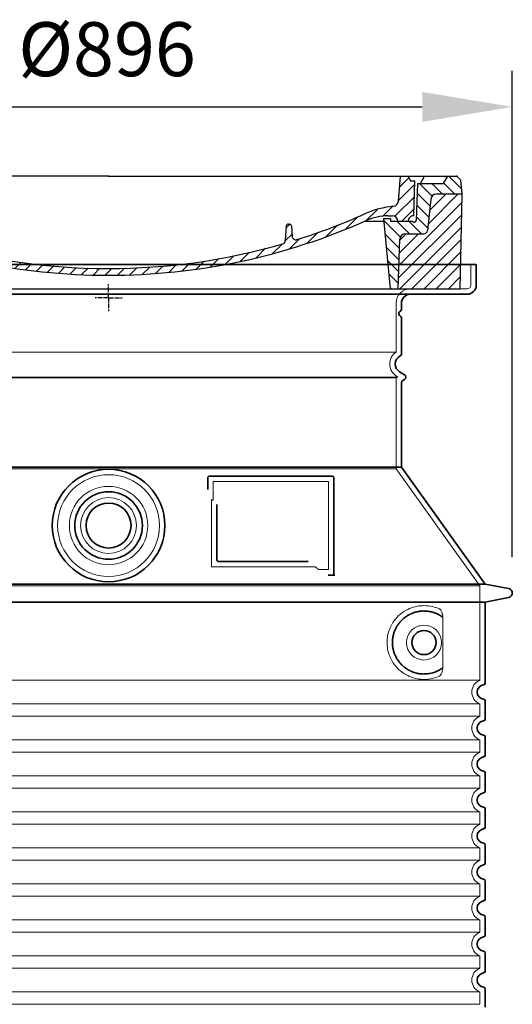
# Model space of a CAD drawing. Units: millimetres. Extents: x 238062 to 259766, y 136607 to 149542.
# Drawn here: x 251034 to 251580, y 146531 to 147624 of the extents above; entities that cross this region are included whole.
import ezdxf

# ---------------------------------------------------------------- set-up
doc = ezdxf.new("R2010")
doc.units = ezdxf.units.MM
for name, pattern in [('AM_DIN_G_W050x2', [6.875, 4.75, -0.875, 0.375, -0.875]), ('AM_ISO08W050', [18, 12, -1.5, 3, -1.5]), ('DASHED', [0])]:
    doc.linetypes.add(name, pattern=pattern)
doc.layers.get('DEFPOINTS').update_dxf_attribs({"color": 250})
for name, color, linetype, lineweight in [('AM_7', 4, 'AM_ISO08W050', 25), ('AM_8', 1, 'Continuous', 25), ('kote', 252, 'Continuous', 9), ('Skrytá (ISO)', 1, 'DASHED', 18), ('Viditelná (ISO)', 7, 'Continuous', 35)]:
    doc.layers.add(name, color=color, linetype=linetype, lineweight=lineweight)
doc.layers.add('PUNKTE', color=1, linetype='Continuous')
doc.styles.get("Standard").update_dxf_attribs({"font": 'ISOCP.SHX'})
doc.styles.add('Styl textu40', font='arial.ttf')
doc.dimstyles.new('VARIABEL-ST', dxfattribs={"dimscale": 40, "dimtxt": 7, "dimasz": 2.5, "dimexe": 1, "dimexo": 1, "dimgap": 0.6, "dimtad": 1, "dimdsep": 46, "dimtxsty": 'Standard', "dimcen": 0, "dimclrd": 256, "dimclre": 256, "dimclrt": 5, "dimadec": 0, "dimazin": 0, "dimtp": 0.1, "dimtm": 0.1, "dimtfac": 0.71, "dimtdec": 3, "dimtmove": 0, "dimatfit": 3, "dimfxl": 0, "dimtzin": 0, "dimarcsym": 0})

# ---------------------------------------------------------------- blocks, each defined once
blk = doc.blocks.new('*X72')
at = {"layer": 'AM_8'}
for p, q in [((-339.66, 145.274), (-324.934, 160)), ((-339.206, 132.258), (-312.948, 158.516)), ((-270.19, 147.392), (-257.582, 160)), ((-256.112, 148), (-244.112, 160)), ((-243.222, 147.42), (-236.047, 154.594)), ((322.934, 147.819), (333.212, 158.097)), ((-338.751, 119.242), (-312.269, 145.724)), ((-242.464, 134.707), (-234.028, 143.143)), ((321.643, 133.057), (339.87, 151.285)), ((-332.748, 111.774), (-308.539, 135.983)), ((-251.2, 112.5), (-232.008, 131.692)), ((317.607, 115.551), (339.383, 137.327)), ((-306.735, 124.317), (-301.06, 129.992)), ((-297.323, 120.259), (-291.614, 125.968)), ((-287.49, 116.621), (-281.317, 122.794)), ((-276.644, 113.997), (-269.965, 120.677)), ((285.858, 110.743), (298.346, 123.231)), ((303.9, 115.315), (315.168, 126.583)), ((325.526, 110), (338.895, 123.369)), ((-321.052, 110), (-320.989, 110.063)), ((-264.286, 112.885), (-257.171, 120)), ((-239.185, 111.045), (-229.989, 120.241)), ((262.934, 101.289), (276.799, 115.154)), ((-234.28, 102.479), (-227.97, 108.789)), ((196.794, 102.501), (201.015, 106.723)), ((240.168, 91.994), (253.842, 105.668)), ((-230.155, 93.135), (-224.957, 98.332)), ((-222.85, 86.969), (-217.348, 92.471)), ((-213.217, 83.131), (-207.113, 89.235)), ((196.033, 88.27), (203.588, 95.825)), ((200.255, 79.021), (211.881, 90.648)), ((220.212, 85.508), (232.511, 97.807)), ((-203.01, 79.868), (-196.753, 86.125)), ((-192.74, 76.667), (-186.392, 83.015)), ((-181.959, 73.978), (-176.032, 79.905)), ((-171.177, 71.289), (-165.146, 77.321)), ((163.723, 69.43), (174.287, 79.995)), ((181.669, 73.906), (192.442, 84.679)), ((-160.396, 68.601), (-154.151, 74.845)), ((-149.614, 65.912), (-143.157, 72.369)), ((-138.372, 63.684), (-132.162, 69.893)), ((-126.921, 61.665), (-120.593, 67.992)), ((-115.47, 59.645), (-108.976, 66.139)), ((113.11, 59.228), (122.361, 68.48)), ((129.465, 62.113), (138.745, 71.393)), ((145.82, 64.998), (156.133, 75.31)), ((-104.019, 57.625), (-97.359, 64.285)), ((-92.224, 55.95), (-85.62, 62.555)), ((-80.035, 54.668), (-73.32, 61.384)), ((-67.846, 53.387), (-61.021, 60.213)), ((-55.657, 52.106), (-48.722, 59.041)), ((-43.053, 51.24), (-35.901, 58.391)), ((-29.959, 50.863), (-22.757, 58.065)), ((-16.866, 50.486), (-9.613, 57.739)), ((-3.773, 50.109), (3.727, 57.608)), ((9.873, 50.284), (17.6, 58.011)), ((23.743, 50.683), (31.474, 58.414)), ((37.612, 51.083), (45.347, 58.817)), ((51.687, 51.687), (60.105, 60.105)), ((66.74, 53.27), (75.173, 61.702)), ((81.794, 54.853), (90.24, 63.299)), ((96.847, 56.435), (105.978, 65.567))]:
    blk.add_line(p, q, dxfattribs=at)
blk = doc.blocks.new('701740')
at = {"layer": 'AM_8'}
h = blk.add_hatch(dxfattribs=at)
h.set_pattern_fill('ANSI31', color=256, scale=3, angle=90, style=0)
h.set_pattern_definition([(135, (-11773.946, -11292.978), (-6.735192, -6.735192), [])])
h.paths.add_polyline_path([(-323.2, 65.2), (-321.5, 10), (-312.5, 10), (-305, 88), (-313, 88), (-313, 85), (-337.1, 85, -0.414214), (-338.1, 84), (-338.9, 84), (-342.3, 84, -0.365571), (-344.8, 86.1), (-352, 127), (-371.8, 127), (-376.4, 135), (-386.4, 135), (-390.9, 130.5), (-392.5, 115), (-363.5, 115, -0.383868), (-357.6, 109.6), (-353.9, 74.6, 0.383868), (-349.9, 71), (-329.2, 71, -0.40503)])
h.paths.add_polyline_path([(329.2, 71), (349.9, 71, 0.383868), (353.9, 74.6), (357.6, 109.6, -0.383868), (363.5, 115), (392.5, 115), (390.9, 130.5), (386.4, 135), (376.4, 135), (371.8, 127), (343, 127), (341.6, 86.5, -0.714995), (337.1, 85), (313, 85), (313, 88), (305, 88), (312.5, 10), (321.5, 10), (323.2, 65.2, -0.40503)])
h = blk.add_hatch(dxfattribs=at)
h.set_pattern_fill('ANSI31', color=256, scale=3, style=0)
h.set_pattern_definition([(45, (-11773.946, -11292.978), (-6.735192, 6.735192), [])])
h.paths.add_polyline_path([(-323.2, 65.2, 0.40503), (-329.2, 71), (-349.9, 71, -0.383868), (-353.9, 74.6), (-357.6, 109.6, 0.383868), (-363.5, 115), (-392.5, 115), (-390, 10), (-321.5, 10)])
h.paths.add_polyline_path([(349.9, 71), (329.2, 71, 0.40503), (323.2, 65.2), (321.5, 10), (390, 10), (392.5, 115), (363.5, 115, 0.383868), (357.6, 109.6), (353.9, 74.6, -0.383868)])
for p, q in [((-390.9, 130.5), (-386.4, 135)), ((0, 135), (-386.4, 135)), ((-371.8, 127), (-376.4, 135)), ((-332.1, 135), (-335, 130)), ((-312.6, 122.4), (-313, 135)), ((-270.6, 123.4), (-271, 135)), ((-227.2, 79.5), (-237, 135)), ((0, 135), (386.4, 135)), ((321.6, 107.2), (324, 135)), ((332.1, 135), (335, 130)), ((346, 127), (350.6, 135)), ((371.8, 127), (376.4, 135)), ((390.9, 130.5), (386.4, 135)), ((-392.5, 115), (-390.9, 130.5)), ((-352, 127), (-371.8, 127)), ((-344.8, 86.1), (-352, 127)), ((-345, 107.1), (-349, 130)), ((-335, 130), (-349, 130)), ((-338.6, 91), (-340, 130)), ((-261.8, 123), (-244.6, 123)), ((-242.9, 97.4), (-242.1, 120.4)), ((335, 130), (340, 130)), ((338.6, 91), (340, 130)), ((341.6, 86.4), (343, 127)), ((343, 127), (371.8, 127)), ((392.5, 115), (390.9, 130.5)), ((-390, 10), (-392.5, 115)), ((-392.5, 115), (-363.5, 115)), ((-357.6, 109.6), (-353.9, 74.6)), ((357.6, 109.6), (353.9, 74.6)), ((392.5, 115), (363.5, 115)), ((390, 10), (392.5, 115)), ((-342.5, 105), (-341.5, 105)), ((-342.5, 105), (-340.9, 85.8)), ((-321, 85), (-320.8, 90.6)), ((-310.4, 91), (-315, 91)), ((-313, 88), (-313, 85)), ((-313, 88), (-305, 88)), ((-305, 88), (-312.5, 10)), ((-245.4, 95), (-258, 95)), ((305, 88), (312.5, 10)), ((305, 88), (313, 88)), ((305, 88), (313, 88)), ((310.4, 91), (315, 91)), ((313, 88), (313, 85)), ((313, 88), (313, 85)), ((-342.3, 84), (-338.9, 84)), ((-338.9, 84), (-338.6, 84)), ((-338.6, 84), (-338.1, 84)), ((-337.1, 85), (-337.1, 85)), ((-313, 85), (-337.1, 85)), ((-244.6, 87.5), (-258, 87.5)), ((196.9, 79.5), (196.1, 63.5)), ((199.4, 81.9), (200, 81.9)), ((200, 81.9), (200.6, 81.9)), ((203.1, 79.5), (203.7, 68.2)), ((284.2, 85), (305.2, 85)), ((284.2, 85), (305.2, 85)), ((313, 85), (337.1, 85)), ((313, 85), (337.1, 85)), ((-329.2, 71), (-349.9, 71)), ((329.2, 71), (349.9, 71)), ((-321.5, 10), (-323.2, 65.2)), ((321.5, 10), (323.2, 65.2)), ((-312.5, 10), (-390, 10)), ((-321.5, 10), (0, 10)), ((0, 10), (321.5, 10)), ((321.5, 10), (390, 10))]:
    blk.add_line(p, q)
for centre, radius, start, end in [((-292.6, 123.1), 20, 182, 243.69), ((-267.1, 123.5), 3.54, 182, 329.767), ((-261.8, 120.5), 2.5, 90, 149.767), ((-244.6, 120.5), 2.5, 358, 90), ((-363.5, 109), 6, 5.9992, 90), ((363.5, 109), 6, 90, 174.0008), ((-342.5, 107.5), 2.5, 190, 270), ((-341.5, 102.5), 2.5, 2, 90), ((-310.8, 90.3), 10, 62.792, 178), ((-258, 193), 105.5, 242.792, 270), ((-258, 193), 98, 243.69, 270), ((327, -2.7), 105, 95.892, 114.109), ((315.6, 107.7), 6, 275.893, 355), ((-338.4, 85), 6, 0, 92.001), ((-315, 85), 6, 90, 180), ((-310.4, 31), 60, 65.994, 90), ((-245.4, 97.5), 2.5, 270, 358), ((0, 728), 695.5, 287.48, 294.109), ((310.4, 31), 60, 90, 114.006), ((315, 85), 6, 0, 90), ((338.4, 85), 6, 87.999, 180), ((-342.3, 86.5), 2.5, 190, 270), ((-338.9, 86), 2, 184.7582, 270), ((-338.1, 85), 1, 270, 360), ((0, 728), 703, 245.993, 270), ((-244.6, 77.5), 10, 8.13, 90), ((-211.4, 82.2), 23.5, 188.13, 251.869), ((-211.4, 82.2), 16, 190, 251.869), ((0, 728), 703, 270, 294.006), ((199.4, 79.4), 2.5, 89.998, 177.298), ((200.6, 79.4), 2.5, 3.047, 90.002), ((339.1, 86.5), 2.5, 216.87, 358), ((339.1, 86.5), 2.5, 216.87, 358), ((-349.9, 75), 4, 185.9992, 270), ((-329.2, 65), 6, 1.8023, 90), ((0, 728), 695.5, 251.869, 270), ((207.7, 68.4), 4, 183.047, 287.483), ((329.2, 65), 6, 90, 178.1977), ((349.9, 75), 4, 270, 354.0008), ((0, 728), 695.5, 270, 286.132), ((192.1, 63.7), 4, 286.132, 357.298)]:
    blk.add_arc(centre, radius, start, end)
at = {"layer": 'AM_7', "linetype": 'AM_DIN_G_W050x2'}
for q in [(0, 15), (0, 15), (-15, 0), (15, 0), (0, -15), (0, -15)]:
    blk.add_line((0, 0), q, dxfattribs=at)
at = {"layer": 'PUNKTE'}
for p in [(-386.4, 135), (0, 135), (0, 135), (0, 135), (0, 135), (386.4, 135), (-321.5, 10), (0, 10), (0, 10)]:
    blk.add_point(p, dxfattribs=at)
at = {"layer": 'AM_8'}
blk.add_blockref('*X72', (0, -25), dxfattribs=at)
blk = doc.blocks.new('*D80')
at = {"layer": 'DEFPOINTS', "color": 0, "transparency": 16777216}
for p in [(251580.3, 147527.5), (250684.3, 146987.4), (251580.3, 146987.4)]:
    blk.add_point(p, dxfattribs=at)
at = {"layer": 'kote', "lineweight": -2, "transparency": 16777216}
for p, q in [((250684.3, 147027.4), (250684.3, 147567.5)), ((251580.3, 147027.4), (251580.3, 147567.5)), ((250784.3, 147527.5), (251480.3, 147527.5))]:
    blk.add_line(p, q, dxfattribs=at)
at = {"layer": 'kote', "transparency": 16777216}
for points in [[(250784.3, 147544.1), (250784.3, 147510.8), (250684.3, 147527.5)], [(251480.3, 147544.1), (251480.3, 147510.8), (251580.3, 147527.5)]]:
    blk.add_solid(points, dxfattribs=at)
at = {"layer": 'kote', "transparency": 16777216, "insert": (251130.6, 147583.8), "char_height": 60, "attachment_point": 5, "style": 'Styl textu40'}
blk.add_mtext('Ø896', dxfattribs=at)

msp = doc.modelspace()

# ---------------------------------------------------------------- linework, layer by layer
at = {"layer": 'Skrytá (ISO)', "ltscale": 4.378584}
msp.add_line((251534.3, 147329.4), (251534.3, 147352.4), dxfattribs=at)
at = {"layer": 'Skrytá (ISO)', "ltscale": 13.14391}
msp.add_line((250734.3, 147325.4), (251530.3, 147325.4), dxfattribs=at)
at = {"layer": 'Skrytá (ISO)', "ltscale": 13.137691}
msp.add_line((251451.3, 147255.1), (251451.3, 147309.4), dxfattribs=at)
at = {"layer": 'Skrytá (ISO)', "ltscale": 13.097497}
for p, q in [((251451.3, 147255.1), (250813.3, 147255.1)), ((251451.3, 147226.3), (250813.3, 147226.3)), ((251451.3, 147125.5), (250813.3, 147125.5))]:
    msp.add_line(p, q, dxfattribs=at)
at = {"layer": 'Skrytá (ISO)', "ltscale": 13.179613}
msp.add_line((251453.3, 147227.4), (250811.3, 147227.4), dxfattribs=at)
at = {"layer": 'Skrytá (ISO)', "ltscale": 0.439558}
msp.add_line((251451.3, 147226.3), (251453.3, 147227.4), dxfattribs=at)
at = {"layer": 'Skrytá (ISO)', "ltscale": 12.18212}
msp.add_line((251451.3, 147125.5), (251451.3, 147226.3), dxfattribs=at)
at = {"layer": 'Skrytá (ISO)', "ltscale": 0.219729}
msp.add_line((251452.3, 147228), (251453.3, 147227.4), dxfattribs=at)
at = {"layer": 'Skrytá (ISO)', "ltscale": 12.882055}
msp.add_line((251451.3, 147125.5), (251544.3, 146995.5), dxfattribs=at)
at = {"layer": 'Skrytá (ISO)', "ltscale": 4.010478}
msp.add_line((251248.3, 147111.4), (251248.3, 147090.4), dxfattribs=at)
at = {"layer": 'Skrytá (ISO)', "ltscale": 12.37911}
msp.add_line((251376.3, 147111.4), (251248.3, 147111.4), dxfattribs=at)
at = {"layer": 'Skrytá (ISO)', "ltscale": 11.847196}
msp.add_line((251376.3, 147013.4), (251376.3, 147111.4), dxfattribs=at)
at = {"layer": 'Skrytá (ISO)', "ltscale": 12.468955}
msp.add_line((251246.4, 147016.4), (251361.7, 147016.4), dxfattribs=at)
at = {"layer": 'Skrytá (ISO)', "ltscale": 2.062627}
msp.add_line((251365.4, 147013.4), (251376.3, 147013.4), dxfattribs=at)
at = {"layer": 'Skrytá (ISO)', "ltscale": 13.039331}
for p, q in [((250720.3, 146995.5), (251544.3, 146995.5)), ((250720.3, 146890.5), (251544.3, 146890.5)), ((251544.3, 146864.4), (250720.3, 146864.4)), ((250720.3, 146850.5), (251544.3, 146850.5)), ((251544.3, 146824.4), (250720.3, 146824.4)), ((250720.3, 146810.5), (251544.3, 146810.5)), ((251544.3, 146784.4), (250720.3, 146784.4)), ((250720.3, 146770.5), (251544.3, 146770.5)), ((251544.3, 146744.4), (250720.3, 146744.4)), ((250720.3, 146730.5), (251544.3, 146730.5)), ((251544.3, 146704.4), (250720.3, 146704.4)), ((250720.3, 146690.5), (251544.3, 146690.5)), ((251544.3, 146664.4), (250720.3, 146664.4)), ((250720.3, 146650.5), (251544.3, 146650.5)), ((251544.3, 146624.4), (250720.3, 146624.4)), ((250720.3, 146610.5), (251544.3, 146610.5)), ((251544.3, 146584.4), (250720.3, 146584.4)), ((250720.3, 146570.5), (251544.3, 146570.5)), ((251544.3, 146544.4), (250720.3, 146544.4)), ((250720.3, 146530.5), (251544.3, 146530.5))]:
    msp.add_line(p, q, dxfattribs=at)
at = {"layer": 'Skrytá (ISO)', "ltscale": 12.693194}
msp.add_line((251544.3, 146995.5), (251544.3, 146890.5), dxfattribs=at)
at = {"layer": 'Skrytá (ISO)', "ltscale": 12.275962}
msp.add_line((251503.3, 146907.1), (251503.3, 146957.8), dxfattribs=at)
at = {"layer": 'Skrytá (ISO)', "ltscale": 2.635983}
for p, q in [((251544.3, 146864.4), (251544.3, 146850.5)), ((251544.3, 146824.4), (251544.3, 146810.5)), ((251544.3, 146784.4), (251544.3, 146770.5)), ((251544.3, 146744.4), (251544.3, 146730.5)), ((251544.3, 146704.4), (251544.3, 146690.5)), ((251544.3, 146664.4), (251544.3, 146650.5)), ((251544.3, 146624.4), (251544.3, 146610.5)), ((251544.3, 146584.4), (251544.3, 146570.5)), ((251544.3, 146544.4), (251544.3, 146530.5))]:
    msp.add_line(p, q, dxfattribs=at)
at = {"layer": 'Skrytá (ISO)', "ltscale": 13.204879}
msp.add_circle((251132.3, 147062.4), 56.5, dxfattribs=at)
at = {"layer": 'Skrytá (ISO)', "ltscale": 13.216565}
msp.add_circle((251132.3, 147062.4), 43.5, dxfattribs=at)
at = {"layer": 'Skrytá (ISO)', "ltscale": 13.455288}
msp.add_circle((251132.3, 147062.4), 31, dxfattribs=at)
at = {"layer": 'Skrytá (ISO)', "ltscale": 11.818951}
msp.add_circle((251482.3, 146932.4), 19.4, dxfattribs=at)
at = {"layer": 'Skrytá (ISO)', "ltscale": 1.196077}
msp.add_arc((251530.3, 147329.4), 4, 270, 0, dxfattribs=at)
at = {"layer": 'Skrytá (ISO)', "ltscale": 4.78461}
msp.add_arc((251467.3, 147309.4), 16, 90, 180, dxfattribs=at)
at = {"layer": 'Skrytá (ISO)', "ltscale": 6.154692}
msp.add_arc((251460.3, 147241.9), 16, 124.2289, 240, dxfattribs=at)
at = {"layer": 'Skrytá (ISO)', "ltscale": 0.398348}
msp.add_arc((251089.4, 146753.2), 372.7, 64.7709, 65.0927, dxfattribs=at)
at = {"layer": 'Skrytá (ISO)', "ltscale": 6.426379}
for centre in [(251549.3, 146877.4), (251549.3, 146837.4), (251549.3, 146797.4), (251549.3, 146757.4), (251549.3, 146717.4), (251549.3, 146677.4), (251549.3, 146637.4), (251549.3, 146597.4), (251549.3, 146557.4)]:
    msp.add_arc(centre, 14, 110.9248, 249.0752, dxfattribs=at)
at = {"layer": 'Skrytá (ISO)', "ltscale": 15.091075}
msp.add_rational_spline([(251246.4, 147091.3), (251246.4, 147056.8), (251246.4, 147016.4)], [1.00391800559, 1.00604730413, 1.00235786927], degree=2, dxfattribs=at)
at = {"layer": 'Skrytá (ISO)', "ltscale": 0.905796}
msp.add_rational_spline([(251365.4, 147013.4), (251363.6, 147015), (251361.7, 147016.4)], [1.01872128411, 1.02024725224, 1.02175351756], degree=2, dxfattribs=at)
at = {"layer": 'Skrytá (ISO)', "ltscale": 13.256505}
msp.add_open_spline([(251499.4, 146969.7), (251496.9, 146970.8), (251494.4, 146971.7), (251488.6, 146973.1), (251485.4, 146973.4), (251479.8, 146973.4), (251477.3, 146973.2), (251471.9, 146972.2), (251469.1, 146971.4), (251463.5, 146969), (251460.7, 146967.5), (251455.4, 146963.6), (251452.9, 146961.3), (251449.3, 146956.9), (251448.1, 146955.2), (251445.8, 146951.4), (251444.8, 146949.2), (251443.1, 146944.7), (251442.4, 146942.4), (251441.5, 146937.4), (251441.3, 146934.9), (251441.3, 146930), (251441.5, 146927.4), (251442.4, 146922.5), (251443.1, 146920.1), (251444.8, 146915.6), (251445.8, 146913.5), (251448.1, 146909.7), (251449.3, 146908), (251452.9, 146903.6), (251455.4, 146901.3), (251460.7, 146897.4), (251463.5, 146895.9), (251469.1, 146893.5), (251471.9, 146892.7), (251477.3, 146891.7), (251479.8, 146891.4), (251485.4, 146891.4), (251488.6, 146891.8), (251494.4, 146893.2), (251496.9, 146894.1), (251499.4, 146895.2)], degree=3, knots=[7.212232, 7.212232, 7.212232, 7.212232, 8.734874, 8.734874, 10.543612, 10.543612, 11.918141, 11.918141, 13.29267, 13.29267, 14.667199, 14.667199, 16.041728, 16.041728, 16.786737, 16.786737, 17.531747, 17.531747, 18.276757, 18.276757, 19.021767, 19.021767, 19.766776, 19.766776, 20.511786, 20.511786, 21.256796, 21.256796, 22.001806, 22.001806, 23.376334, 23.376334, 24.750863, 24.750863, 26.125392, 26.125392, 27.499921, 27.499921, 29.308659, 29.308659, 30.831301, 30.831301, 30.831301, 30.831301], dxfattribs=at)
at = {"layer": 'Skrytá (ISO)', "ltscale": 3.049721}
msp.add_open_spline([(251503.3, 146957.8), (251503.3, 146958.8), (251503.3, 146959.8), (251503, 146962.4), (251502.7, 146963.9), (251501.9, 146966.5), (251501.5, 146967.5), (251500.5, 146969), (251499.9, 146969.5), (251499.4, 146969.7)], degree=3, knots=[-1.550935, -1.550935, -1.550935, -1.550935, -1.2581, -1.2581, -0.794126, -0.794126, -0.370827, -0.370827, 0, 0, 0, 0], dxfattribs=at)
at = {"layer": 'Skrytá (ISO)', "ltscale": 3.049725}
msp.add_open_spline([(251499.4, 146895.2), (251500, 146895.5), (251500.5, 146896), (251501.5, 146897.5), (251502, 146898.5), (251502.7, 146901), (251503, 146902.6), (251503.3, 146905.2), (251503.3, 146906.1), (251503.3, 146907.1)], degree=3, knots=[-6.248464, -6.248464, -6.248464, -6.248464, -5.855111, -5.855111, -5.440025, -5.440025, -4.943712, -4.943712, -4.655335, -4.655335, -4.655335, -4.655335], dxfattribs=at)
at = {"layer": 'Viditelná (ISO)'}
for p, q in [((251540.3, 147352.4), (250724.3, 147352.4)), ((251540.3, 147329.4), (251540.3, 147352.4)), ((250734.3, 147319.4), (251530.3, 147319.4)), ((251457.3, 147302.4), (251457.3, 147309.4)), ((251457.3, 147253.4), (251457.3, 147293.3)), ((251455.3, 147233.2), (251460.8, 147230)), ((251457.3, 147127.4), (251457.3, 147221.1)), ((251458.8, 147223.7), (251460.8, 147224.8)), ((251457.3, 147127.4), (250807.3, 147127.4)), ((251457.3, 147127.4), (251550.3, 146997.4)), ((251242.3, 147115.4), (251242.3, 147102.5)), ((251380.3, 147117.4), (251244.3, 147117.4)), ((251382.3, 147007.4), (251382.3, 147115.4)), ((251252.4, 147085.7), (251252.4, 147024.4)), ((251254.4, 147022.4), (251353.7, 147022.4)), ((251378.4, 147007.4), (251380.3, 147007.4)), ((251380.3, 147007.4), (251382.3, 147007.4)), ((250714.3, 146997.4), (251550.3, 146997.4)), ((251550.3, 146997.4), (251576.2, 146992.4)), ((250714.3, 146977.4), (251550.3, 146977.4)), ((251550.3, 146977.4), (251576.2, 146982.5)), ((251550.3, 146977.4), (251550.3, 146887.4)), ((251550.3, 146867.5), (251550.3, 146847.4)), ((251550.3, 146827.5), (251550.3, 146807.4)), ((251550.3, 146787.5), (251550.3, 146767.4)), ((251550.3, 146747.5), (251550.3, 146727.4)), ((251550.3, 146707.5), (251550.3, 146687.4)), ((251550.3, 146667.5), (251550.3, 146647.4)), ((251550.3, 146627.5), (251550.3, 146607.4)), ((251550.3, 146587.5), (251550.3, 146567.4)), ((251550.3, 146547.5), (251550.3, 146527.4))]:
    msp.add_line(p, q, dxfattribs=at)
for centre, radius in [((251132.3, 147062.4), 62.5), ((251132.3, 147062.4), 37.5), ((251132.3, 147062.4), 25), ((251482.3, 146932.4), 13.4)]:
    msp.add_circle(centre, radius, dxfattribs=at)
for centre, radius, start, end in [((251530.3, 147329.4), 10, 270, 0), ((251467.3, 147309.4), 10, 90, 180), ((251457.3, 147297.9), 3, 113.5782, 246.4218), ((251455.3, 147302.4), 2, 293.5782, 0), ((251455.3, 147293.3), 2, 0, 66.4218), ((251460.3, 147241.9), 10, 117.4864, 240), ((251454.3, 147253.4), 3, 297.4864, 0), ((251459.3, 147227.4), 3, 300, 60), ((251460.3, 147221.1), 3, 120, 180), ((251244.3, 147115.4), 2, 90, 180), ((251380.3, 147115.4), 2, 0, 90), ((251575.3, 146987.4), 5, 281.0997, 78.9003), ((251549.3, 146877.4), 8, 95.7392, 264.2608), ((251548.3, 146887.4), 2, 275.7392, 0), ((251548.3, 146867.5), 2, 0, 84.2608), ((251548.3, 146847.4), 2, 275.7392, 0), ((251549.3, 146837.4), 8, 95.7392, 264.2608), ((251548.3, 146827.5), 2, 0, 84.2608), ((251549.3, 146797.4), 8, 95.7392, 264.2608), ((251548.3, 146807.4), 2, 275.7392, 0), ((251548.3, 146787.5), 2, 0, 84.2608), ((251549.3, 146757.4), 8, 95.7392, 264.2608), ((251548.3, 146767.4), 2, 275.7392, 0), ((251548.3, 146747.5), 2, 0, 84.2608), ((251548.3, 146727.4), 2, 275.7392, 0), ((251549.3, 146717.4), 8, 95.7392, 264.2608), ((251548.3, 146707.5), 2, 0, 84.2608), ((251549.3, 146677.4), 8, 95.7392, 264.2608), ((251548.3, 146687.4), 2, 275.7392, 0), ((251548.3, 146667.5), 2, 0, 84.2608), ((251549.3, 146637.4), 8, 95.7392, 264.2608), ((251548.3, 146647.4), 2, 275.7392, 0), ((251548.3, 146627.5), 2, 0, 84.2608), ((251549.3, 146597.4), 8, 95.7392, 264.2608), ((251548.3, 146607.4), 2, 275.7392, 0), ((251548.3, 146587.5), 2, 0, 84.2608), ((251549.3, 146557.4), 8, 95.7392, 264.2608), ((251548.3, 146567.4), 2, 275.7392, 0), ((251548.3, 146547.5), 2, 0, 84.2608)]:
    msp.add_arc(centre, radius, start, end, dxfattribs=at)
for centre, major_axis, ratio, start_param, end_param in [((251503.9, 146962.5), (-1.15, -1.62), 0.849968, 6.277943, 6.277951), ((251503.9, 146902.4), (-1.23, 1.63), 0.849913, 6.264078, 6.264085)]:
    msp.add_ellipse(centre, major_axis=major_axis, ratio=ratio, start_param=start_param, end_param=end_param, dxfattribs=at)
for points, knots in [([(251254.4, 147022.4), (251254.4, 147022.4), (251254.4, 147022.4), (251254.4, 147022.4), (251254.3, 147022.4), (251254.3, 147022.4), (251254.2, 147022.5), (251254.2, 147022.5), (251254.2, 147022.5), (251254.2, 147022.5), (251254.1, 147022.5), (251254.1, 147022.5), (251254.1, 147022.5), (251254, 147022.5), (251254, 147022.5), (251254, 147022.5), (251254, 147022.5), (251253.9, 147022.5), (251253.9, 147022.5), (251253.9, 147022.5), (251253.9, 147022.5), (251253.9, 147022.5), (251253.8, 147022.5), (251253.8, 147022.5), (251253.8, 147022.5), (251253.7, 147022.5), (251253.7, 147022.6), (251253.7, 147022.6), (251253.7, 147022.6), (251253.6, 147022.6), (251253.6, 147022.6), (251253.6, 147022.6), (251253.6, 147022.6), (251253.6, 147022.6), (251253.5, 147022.6), (251253.5, 147022.6), (251253.5, 147022.7), (251253.5, 147022.7), (251253.4, 147022.7), (251253.4, 147022.7), (251253.4, 147022.7), (251253.4, 147022.7), (251253.3, 147022.7), (251253.3, 147022.7), (251253.3, 147022.8), (251253.3, 147022.8), (251253.3, 147022.8), (251253.2, 147022.8), (251253.2, 147022.8), (251253.2, 147022.8), (251253.2, 147022.8), (251253.2, 147022.9), (251253.1, 147022.9), (251253.1, 147022.9), (251253.1, 147022.9), (251253.1, 147022.9), (251253, 147023), (251253, 147023), (251253, 147023), (251253, 147023), (251253, 147023), (251252.9, 147023.1), (251252.9, 147023.1), (251252.9, 147023.1), (251252.9, 147023.1), (251252.9, 147023.1), (251252.8, 147023.2), (251252.8, 147023.2), (251252.8, 147023.2), (251252.8, 147023.2), (251252.8, 147023.3), (251252.7, 147023.3), (251252.7, 147023.3), (251252.7, 147023.3), (251252.7, 147023.4), (251252.7, 147023.4), (251252.7, 147023.4), (251252.6, 147023.4), (251252.6, 147023.5), (251252.6, 147023.5), (251252.6, 147023.5), (251252.6, 147023.6), (251252.6, 147023.6), (251252.5, 147023.6), (251252.5, 147023.6), (251252.5, 147023.7), (251252.5, 147023.7), (251252.5, 147023.8), (251252.5, 147023.8), (251252.5, 147023.8), (251252.5, 147023.8), (251252.5, 147023.9), (251252.4, 147023.9), (251252.4, 147024), (251252.4, 147024), (251252.4, 147024), (251252.4, 147024), (251252.4, 147024.1), (251252.4, 147024.1), (251252.4, 147024.2), (251252.4, 147024.2), (251252.4, 147024.2), (251252.4, 147024.2), (251252.4, 147024.3), (251252.4, 147024.4), (251252.4, 147024.4), (251252.4, 147024.4), (251252.4, 147024.4), (251252.4, 147024.4)], [0, 0, 0, 0, 0.004887, 0.004887, 0.004887, 0.055556, 0.055556, 0.055556, 0.06316, 0.06316, 0.06316, 0.111111, 0.111111, 0.111111, 0.12144, 0.12144, 0.12144, 0.166667, 0.166667, 0.166667, 0.179719, 0.179719, 0.179719, 0.222222, 0.222222, 0.222222, 0.237997, 0.237997, 0.237997, 0.277778, 0.277778, 0.277778, 0.296298, 0.296298, 0.296298, 0.333333, 0.333333, 0.333333, 0.354563, 0.354563, 0.354563, 0.388889, 0.388889, 0.388889, 0.412831, 0.412831, 0.412831, 0.444444, 0.444444, 0.444444, 0.471088, 0.471088, 0.471088, 0.5, 0.5, 0.5, 0.52937, 0.52937, 0.52937, 0.555556, 0.555556, 0.555556, 0.587652, 0.587652, 0.587652, 0.611111, 0.611111, 0.611111, 0.645937, 0.645937, 0.645937, 0.666667, 0.666667, 0.666667, 0.704209, 0.704209, 0.704209, 0.722222, 0.722222, 0.722222, 0.762492, 0.762492, 0.762492, 0.777778, 0.777778, 0.777778, 0.820769, 0.820769, 0.820769, 0.833333, 0.833333, 0.833333, 0.879044, 0.879044, 0.879044, 0.888889, 0.888889, 0.888889, 0.937322, 0.937322, 0.937322, 0.944444, 0.944444, 0.944444, 0.995607, 0.995607, 0.995607, 1, 1, 1, 1]), ([(251378.4, 147007.4), (251378, 147007.4), (251377.5, 147007.4), (251376.7, 147007.4), (251376.4, 147007.4), (251376.1, 147007.4)], [0, 0, 0, 0, 0.1311494, 0.1311494, 0.2590568, 0.2590568, 0.2590568, 0.2590568]), ([(251383.3, 147007.4), (251383.1, 147007.4), (251383, 147007.4), (251382.7, 147007.4), (251382.6, 147007.4), (251382.4, 147007.4), (251382.4, 147007.4), (251382.3, 147007.4), (251382.3, 147007.4), (251382.3, 147007.4)], [0, 0, 0, 0, 0.0588032, 0.0588032, 0.1242551, 0.1242551, 0.1935257, 0.1935257, 0.2623886, 0.2623886, 0.2623886, 0.2623886]), ([(251502.7, 146960.9), (251501.9, 146961.4), (251501.1, 146961.9), (251500.3, 146962.4), (251500.3, 146962.4), (251500.3, 146962.5), (251500.3, 146962.5), (251499.4, 146963), (251498.6, 146963.4), (251497.7, 146963.9), (251497.7, 146963.9), (251497.7, 146963.9), (251497.6, 146963.9), (251496.8, 146964.3), (251495.9, 146964.7), (251495, 146965.1), (251494.9, 146965.1), (251494.9, 146965.1), (251494.9, 146965.1), (251494, 146965.4), (251493, 146965.8), (251492.1, 146966), (251492.1, 146966), (251492.1, 146966), (251492, 146966.1), (251491.1, 146966.3), (251490.2, 146966.6), (251489.2, 146966.7), (251489.2, 146966.8), (251489.2, 146966.8), (251489.1, 146966.8), (251488.2, 146967), (251487.3, 146967.1), (251486.3, 146967.2), (251486.3, 146967.2), (251486.3, 146967.2), (251486.2, 146967.2), (251485.3, 146967.3), (251484.4, 146967.4), (251483.4, 146967.4), (251483.4, 146967.4), (251483.4, 146967.4), (251483.4, 146967.4), (251482.4, 146967.5), (251481.5, 146967.5), (251480.6, 146967.4), (251480.6, 146967.4), (251480.6, 146967.4), (251480.5, 146967.4), (251479.6, 146967.4), (251478.7, 146967.3), (251477.8, 146967.2), (251477.8, 146967.2), (251477.8, 146967.2), (251477.8, 146967.2), (251476.9, 146967), (251476, 146966.9), (251475.2, 146966.7), (251475.2, 146966.7), (251475.1, 146966.7), (251475.1, 146966.7), (251474.3, 146966.5), (251473.4, 146966.3), (251472.6, 146966.1), (251472.6, 146966.1), (251472.6, 146966.1), (251472.6, 146966.1), (251471.8, 146965.8), (251471, 146965.6), (251470.2, 146965.3), (251470.2, 146965.3), (251470.2, 146965.3), (251470.2, 146965.3), (251469.4, 146965), (251468.6, 146964.7), (251467.9, 146964.4), (251467.9, 146964.4), (251467.9, 146964.4), (251467.9, 146964.3), (251467.1, 146964), (251466.4, 146963.7), (251465.7, 146963.3), (251465.7, 146963.3), (251465.7, 146963.3), (251465.7, 146963.3), (251465, 146962.9), (251464.4, 146962.5), (251463.7, 146962.1), (251463.7, 146962.1), (251463.7, 146962.1), (251463.7, 146962.1), (251463.1, 146961.7), (251462.4, 146961.3), (251461.8, 146960.9), (251461.8, 146960.9), (251461.8, 146960.9), (251461.8, 146960.8), (251461.2, 146960.4), (251460.6, 146960), (251460.1, 146959.5), (251460.1, 146959.5), (251460.1, 146959.5), (251460.1, 146959.5), (251459.5, 146959.1), (251459, 146958.6), (251458.5, 146958.1), (251458.5, 146958.1), (251458.5, 146958.1), (251458.5, 146958.1), (251458, 146957.6), (251457.5, 146957.2), (251457, 146956.7), (251457, 146956.7), (251457, 146956.7), (251457, 146956.6), (251456.5, 146956.2), (251456.1, 146955.7), (251455.6, 146955.2), (251455.6, 146955.2), (251455.6, 146955.2), (251455.6, 146955.2), (251455.2, 146954.7), (251454.8, 146954.2), (251454.4, 146953.6), (251454.4, 146953.6), (251454.4, 146953.6), (251454.4, 146953.6), (251454, 146953.1), (251453.7, 146952.6), (251453.3, 146952.1), (251453.3, 146952.1), (251453.3, 146952.1), (251453.3, 146952.1), (251452.9, 146951.6), (251452.6, 146951.1), (251452.3, 146950.5), (251452.3, 146950.5), (251452.3, 146950.5), (251452.3, 146950.5), (251452, 146950), (251451.7, 146949.5), (251451.4, 146949), (251451.4, 146949), (251451.4, 146948.9), (251451.4, 146948.9), (251451.1, 146948.4), (251450.9, 146947.9), (251450.6, 146947.4), (251450.6, 146947.4), (251450.6, 146947.4), (251450.6, 146947.4), (251450.4, 146946.8), (251450.1, 146946.3), (251449.9, 146945.8), (251449.9, 146945.8), (251449.9, 146945.8), (251449.9, 146945.8), (251449.7, 146945.3), (251449.5, 146944.7), (251449.3, 146944.2), (251449.3, 146944.2), (251449.3, 146944.2), (251449.3, 146944.2), (251449.1, 146943.7), (251448.9, 146943.2), (251448.8, 146942.6), (251448.8, 146942.6), (251448.8, 146942.6), (251448.8, 146942.6), (251448.6, 146942.1), (251448.5, 146941.6), (251448.3, 146941.1), (251448.2, 146940.5), (251448.1, 146940), (251448, 146939.5), (251447.9, 146939), (251447.8, 146938.4), (251447.7, 146937.9), (251447.6, 146937.4), (251447.5, 146936.9), (251447.5, 146936.3), (251447.4, 146935.8), (251447.4, 146935.3), (251447.3, 146934.8), (251447.3, 146934.3), (251447.3, 146933.7), (251447.3, 146933.2), (251447.3, 146932.7), (251447.3, 146932.2), (251447.3, 146931.7), (251447.3, 146931.1), (251447.3, 146930.6), (251447.3, 146930.1), (251447.4, 146929.6), (251447.4, 146929.1), (251447.5, 146928.5), (251447.5, 146928), (251447.6, 146927.5), (251447.7, 146927), (251447.8, 146926.5), (251447.9, 146925.9), (251448, 146925.4), (251448.1, 146924.9), (251448.2, 146924.4), (251448.3, 146923.8), (251448.5, 146923.3), (251448.6, 146922.8), (251448.8, 146922.3), (251448.8, 146922.3), (251448.8, 146922.3), (251448.8, 146922.3), (251448.9, 146921.7), (251449.1, 146921.2), (251449.3, 146920.7), (251449.3, 146920.7), (251449.3, 146920.7), (251449.3, 146920.7), (251449.5, 146920.2), (251449.7, 146919.6), (251449.9, 146919.1), (251449.9, 146919.1), (251449.9, 146919.1), (251449.9, 146919.1), (251450.1, 146918.6), (251450.4, 146918.1), (251450.6, 146917.5), (251450.6, 146917.5), (251450.6, 146917.5), (251450.6, 146917.5), (251450.9, 146917), (251451.1, 146916.5), (251451.4, 146915.9), (251451.4, 146915.9), (251451.4, 146915.9), (251451.4, 146915.9), (251451.7, 146915.4), (251452, 146914.9), (251452.3, 146914.4), (251452.3, 146914.4), (251452.3, 146914.4), (251452.3, 146914.4), (251452.6, 146913.8), (251452.9, 146913.3), (251453.3, 146912.8), (251453.3, 146912.8), (251453.3, 146912.8), (251453.3, 146912.8), (251453.7, 146912.3), (251454, 146911.8), (251454.4, 146911.3), (251454.4, 146911.3), (251454.4, 146911.3), (251454.4, 146911.2), (251454.8, 146910.7), (251455.2, 146910.2), (251455.6, 146909.7), (251455.6, 146909.7), (251455.6, 146909.7), (251455.6, 146909.7), (251456.1, 146909.2), (251456.5, 146908.7), (251457, 146908.2), (251457, 146908.2), (251457, 146908.2), (251457, 146908.2), (251457.5, 146907.7), (251458, 146907.3), (251458.5, 146906.8), (251458.5, 146906.8), (251458.5, 146906.8), (251458.5, 146906.8), (251459, 146906.3), (251459.5, 146905.8), (251460.1, 146905.4), (251460.1, 146905.4), (251460.1, 146905.4), (251460.1, 146905.4), (251460.6, 146904.9), (251461.2, 146904.5), (251461.8, 146904), (251461.8, 146904), (251461.8, 146904), (251461.8, 146904), (251462.4, 146903.6), (251463.1, 146903.2), (251463.7, 146902.8), (251463.7, 146902.8), (251463.7, 146902.8), (251463.7, 146902.8), (251464.4, 146902.4), (251465, 146902), (251465.7, 146901.6), (251465.7, 146901.6), (251465.7, 146901.6), (251465.7, 146901.6), (251466.4, 146901.2), (251467.1, 146900.9), (251467.9, 146900.5), (251467.9, 146900.5), (251467.9, 146900.5), (251467.9, 146900.5), (251468.6, 146900.2), (251469.4, 146899.9), (251470.2, 146899.6), (251470.2, 146899.6), (251470.2, 146899.6), (251470.2, 146899.6), (251471, 146899.3), (251471.8, 146899), (251472.6, 146898.8), (251472.6, 146898.8), (251472.6, 146898.8), (251472.6, 146898.8), (251473.4, 146898.6), (251474.3, 146898.4), (251475.1, 146898.2), (251475.1, 146898.2), (251475.2, 146898.2), (251475.2, 146898.2), (251476, 146898), (251476.9, 146897.8), (251477.8, 146897.7), (251477.8, 146897.7), (251477.8, 146897.7), (251477.8, 146897.7), (251478.7, 146897.6), (251479.6, 146897.5), (251480.5, 146897.5), (251480.6, 146897.5), (251480.6, 146897.5), (251480.6, 146897.5), (251481.5, 146897.4), (251482.4, 146897.4), (251483.4, 146897.5), (251483.4, 146897.5), (251483.4, 146897.5), (251483.4, 146897.5), (251484.4, 146897.5), (251485.3, 146897.6), (251486.2, 146897.7), (251486.3, 146897.7), (251486.3, 146897.7), (251486.3, 146897.7), (251487.3, 146897.8), (251488.2, 146897.9), (251489.1, 146898.1), (251489.2, 146898.1), (251489.2, 146898.1), (251489.2, 146898.1), (251490.2, 146898.3), (251491.1, 146898.6), (251492, 146898.8), (251492.1, 146898.8), (251492.1, 146898.9), (251492.1, 146898.9), (251493, 146899.1), (251494, 146899.4), (251494.9, 146899.8), (251494.9, 146899.8), (251494.9, 146899.8), (251495, 146899.8), (251495.9, 146900.2), (251496.8, 146900.6), (251497.6, 146901), (251497.7, 146901), (251497.7, 146901), (251497.7, 146901), (251498.6, 146901.5), (251499.4, 146901.9), (251500.3, 146902.4), (251500.3, 146902.4), (251500.3, 146902.5), (251500.3, 146902.5), (251501.1, 146903), (251501.9, 146903.5), (251502.7, 146904)], [0, 0, 0, 0, 0.01405, 0.01405, 0.01405, 0.014493, 0.014493, 0.014493, 0.028556, 0.028556, 0.028556, 0.028986, 0.028986, 0.028986, 0.043062, 0.043062, 0.043062, 0.043478, 0.043478, 0.043478, 0.057568, 0.057568, 0.057568, 0.057971, 0.057971, 0.057971, 0.072074, 0.072074, 0.072074, 0.072464, 0.072464, 0.072464, 0.08658, 0.08658, 0.08658, 0.086957, 0.086957, 0.086957, 0.101085, 0.101085, 0.101085, 0.101449, 0.101449, 0.101449, 0.115591, 0.115591, 0.115591, 0.115942, 0.115942, 0.115942, 0.130097, 0.130097, 0.130097, 0.130435, 0.130435, 0.130435, 0.144603, 0.144603, 0.144603, 0.144928, 0.144928, 0.144928, 0.159109, 0.159109, 0.159109, 0.15942, 0.15942, 0.15942, 0.173615, 0.173615, 0.173615, 0.173913, 0.173913, 0.173913, 0.188121, 0.188121, 0.188121, 0.188406, 0.188406, 0.188406, 0.202627, 0.202627, 0.202627, 0.202899, 0.202899, 0.202899, 0.217133, 0.217133, 0.217133, 0.217391, 0.217391, 0.217391, 0.231639, 0.231639, 0.231639, 0.231884, 0.231884, 0.231884, 0.246145, 0.246145, 0.246145, 0.246377, 0.246377, 0.246377, 0.260651, 0.260651, 0.260651, 0.26087, 0.26087, 0.26087, 0.275157, 0.275157, 0.275157, 0.275362, 0.275362, 0.275362, 0.289663, 0.289663, 0.289663, 0.289855, 0.289855, 0.289855, 0.304169, 0.304169, 0.304169, 0.304348, 0.304348, 0.304348, 0.318675, 0.318675, 0.318675, 0.318841, 0.318841, 0.318841, 0.333181, 0.333181, 0.333181, 0.333333, 0.333333, 0.333333, 0.347687, 0.347687, 0.347687, 0.347826, 0.347826, 0.347826, 0.362193, 0.362193, 0.362193, 0.362319, 0.362319, 0.362319, 0.376699, 0.376699, 0.376699, 0.376812, 0.376812, 0.376812, 0.391205, 0.391205, 0.391205, 0.391304, 0.391304, 0.391304, 0.405711, 0.405711, 0.405711, 0.405797, 0.405797, 0.405797, 0.420217, 0.420217, 0.420217, 0.434723, 0.434723, 0.434723, 0.449229, 0.449229, 0.449229, 0.463735, 0.463735, 0.463735, 0.478241, 0.478241, 0.478241, 0.492747, 0.492747, 0.492747, 0.507246, 0.507246, 0.507246, 0.521739, 0.521739, 0.521739, 0.536232, 0.536232, 0.536232, 0.550725, 0.550725, 0.550725, 0.565217, 0.565217, 0.565217, 0.57971, 0.57971, 0.57971, 0.594203, 0.594203, 0.594203, 0.594289, 0.594289, 0.594289, 0.608696, 0.608696, 0.608696, 0.608795, 0.608795, 0.608795, 0.623188, 0.623188, 0.623188, 0.623301, 0.623301, 0.623301, 0.637681, 0.637681, 0.637681, 0.637807, 0.637807, 0.637807, 0.652174, 0.652174, 0.652174, 0.652313, 0.652313, 0.652313, 0.666667, 0.666667, 0.666667, 0.666819, 0.666819, 0.666819, 0.681159, 0.681159, 0.681159, 0.681325, 0.681325, 0.681325, 0.695652, 0.695652, 0.695652, 0.695831, 0.695831, 0.695831, 0.710145, 0.710145, 0.710145, 0.710337, 0.710337, 0.710337, 0.724638, 0.724638, 0.724638, 0.724843, 0.724843, 0.724843, 0.73913, 0.73913, 0.73913, 0.739349, 0.739349, 0.739349, 0.753623, 0.753623, 0.753623, 0.753855, 0.753855, 0.753855, 0.768116, 0.768116, 0.768116, 0.768361, 0.768361, 0.768361, 0.782609, 0.782609, 0.782609, 0.782867, 0.782867, 0.782867, 0.797101, 0.797101, 0.797101, 0.797373, 0.797373, 0.797373, 0.811594, 0.811594, 0.811594, 0.811879, 0.811879, 0.811879, 0.826087, 0.826087, 0.826087, 0.826385, 0.826385, 0.826385, 0.84058, 0.84058, 0.84058, 0.840891, 0.840891, 0.840891, 0.855072, 0.855072, 0.855072, 0.855397, 0.855397, 0.855397, 0.869565, 0.869565, 0.869565, 0.869903, 0.869903, 0.869903, 0.884058, 0.884058, 0.884058, 0.884409, 0.884409, 0.884409, 0.898551, 0.898551, 0.898551, 0.898915, 0.898915, 0.898915, 0.913043, 0.913043, 0.913043, 0.91342, 0.91342, 0.91342, 0.927536, 0.927536, 0.927536, 0.927926, 0.927926, 0.927926, 0.942029, 0.942029, 0.942029, 0.942432, 0.942432, 0.942432, 0.956522, 0.956522, 0.956522, 0.956938, 0.956938, 0.956938, 0.971014, 0.971014, 0.971014, 0.971444, 0.971444, 0.971444, 0.985507, 0.985507, 0.985507, 0.98595, 0.98595, 0.98595, 1, 1, 1, 1])]:
    msp.add_open_spline(points, degree=3, knots=knots, dxfattribs=at)

# ---------------------------------------------------------------- block references
msp.add_blockref('701740', (251132.3, 147315.4))

# ---------------------------------------------------------------- dimensions: what is measured, and where the dimension line sits
at = {"layer": 'kote'}
dim = msp.add_linear_dim(base=(251580.3, 147527.5), p1=(250684.3, 146987.4), p2=(251580.3, 146987.4), text='Ø<>', dimstyle='VARIABEL-ST', override={"dimtxt": 1.5, "dimtoh": 1, "dimdec": 0, "dimpost": '<>', "dimtxsty": 'Styl textu40', "dimclrt": 256, "dimtofl": 0, "dimatfit": 0}, dxfattribs=at)
dim.commit()
dim.dimension.update_dxf_attribs({"geometry": '*D80', "text_midpoint": (251130.6, 147527.5), "dimtype": 160})

doc.saveas('drawing.dxf')
